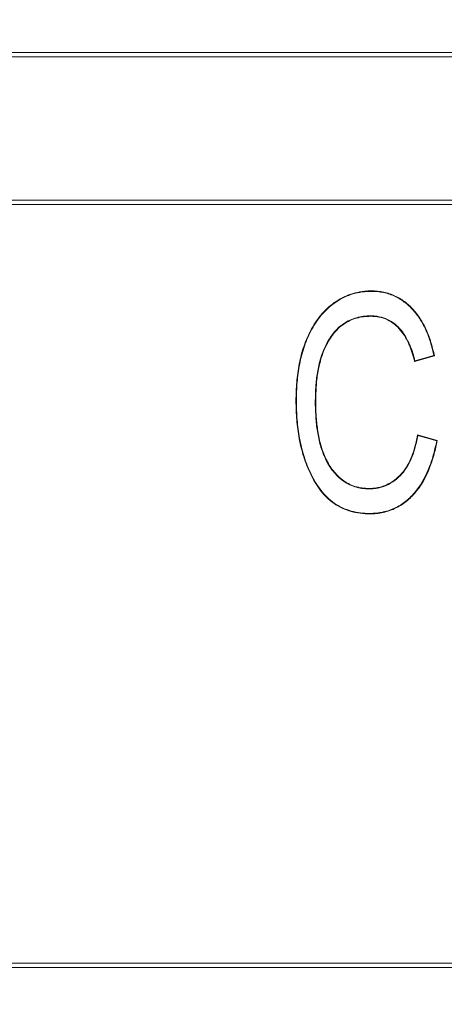
# Model space of a CAD drawing. Units: millimetres. Extents: x 73552 to 76522, y -9456 to -5256.
# Drawn here: x 73824 to 73833, y -8768 to -8746 of the extents above; entities that cross this region are included whole.
import ezdxf

# ---------------------------------------------------------------- set-up
doc = ezdxf.new("R2010")
doc.units = ezdxf.units.MM
doc.layers.add('DUENN-18', color=7, linetype='Continuous', lineweight=18)
doc.layers.add('kote', color=152, linetype='Continuous', lineweight=0)
doc.styles.get("Standard").update_dxf_attribs({"font": 'trebuc.ttf'})
doc.dimstyles.get("Standard").update_dxf_attribs({"dimscale": 10, "dimtxt": 3.5, "dimasz": 2.4, "dimexe": 1.8, "dimexo": 0, "dimgap": 1, "dimtad": 1, "dimdec": 0, "dimrnd": 0.01, "dimzin": 0, "dimdsep": 46, "dimtxsty": 'Standard', "dimcen": 3, "dimclrd": 256, "dimclre": 256, "dimclrt": 256, "dimadec": 0, "dimazin": 0, "dimtfac": 1, "dimtdec": 0, "dimtix": 1, "dimtmove": 0, "dimatfit": 0, "dimfxl": 1, "dimtolj": 1, "dimtzin": 0, "dimarcsym": 0})

# ---------------------------------------------------------------- blocks, each defined once
blk = doc.blocks.new('*D21')
at = {"layer": 'Defpoints', "color": 0, "transparency": 16777216}
for p in [(73802.367, -8725.441), (73764.564, -8804.836), (73829.262, -8804.836)]:
    blk.add_point(p, dxfattribs=at)
at = {"layer": 'kote', "lineweight": -2, "transparency": 16777216}
for p, q in [((73802.367, -8725.441), (73746.564, -8725.441)), ((73764.564, -8749.441), (73764.564, -8780.836)), ((73829.262, -8804.836), (73746.564, -8804.836))]:
    blk.add_line(p, q, dxfattribs=at)
at = {"layer": 'kote', "transparency": 16777216}
for points in [[(73760.564, -8749.441), (73768.564, -8749.441), (73764.564, -8725.441)], [(73760.564, -8780.836), (73768.564, -8780.836), (73764.564, -8804.836)]]:
    blk.add_solid(points, dxfattribs=at)
at = {"layer": 'kote', "transparency": 16777216, "insert": (73736.699, -8765.139), "char_height": 35, "attachment_point": 5, "rotation": 90}
blk.add_mtext('\\A1;79', dxfattribs=at)
blk = doc.blocks.new('A$C6D523AD4')
at = {"layer": 'DUENN-18', "linetype": 'Continuous', "lineweight": 9}
for p, q in [((109.641, 76.05), (19.359, 76.05)), ((109.641, 75.95), (19.359, 75.95)), ((19.415, 72.65), (109.585, 72.65)), ((19.415, 72.55), (109.585, 72.55)), ((29.204, 69.991), (29.204, 69.981)), ((30.669, 69.071), (30.214, 68.942)), ((30.656, 69.079), (30.222, 68.955)), ((27.497, 68.033), (27.487, 68.033)), ((30.279, 67.253), (30.734, 67.123)), ((30.288, 67.24), (30.722, 67.116)), ((30.722, 67.116), (30.734, 67.123)), ((29.182, 65.435), (29.182, 65.446)), ((109.459, 55.1), (19.541, 55.1)), ((109.459, 55), (19.541, 55))]:
    blk.add_line(p, q, dxfattribs=at)
at = {"layer": 'DUENN-18', "linetype": 'Continuous', "lineweight": 9, "flags": 128}
for points in [[(30.222, 68.955), (30.218, 68.948), (30.214, 68.942)], [(30.656, 69.079), (30.663, 69.075), (30.669, 69.071)], [(30.288, 67.24), (30.283, 67.247), (30.279, 67.253)], [(29.169, 66.009), (29.169, 66.012), (29.169, 66.015), (29.169, 66.019)]]:
    blk.add_lwpolyline(points, dxfattribs=at)
at = {"layer": 'DUENN-18', "linetype": 'Continuous', "lineweight": 9}
for centre, radius, start, end in [((37.374, 70.499), 8.153, 179.5356, 179.6093), ((27.919, 61.949), 6.084, 89.7878, 89.8865)]:
    blk.add_arc(centre, radius, start, end, dxfattribs=at)
for points, knots in [([(27.487, 68.033), (27.489, 68.176), (27.492, 68.319), (27.516, 68.604), (27.535, 68.746), (27.59, 69.026), (27.626, 69.165), (27.719, 69.435), (27.778, 69.566), (27.881, 69.754), (27.917, 69.815), (27.998, 69.933), (28.042, 69.989), (28.184, 70.151), (28.291, 70.246), (28.531, 70.402), (28.661, 70.465), (28.867, 70.525), (28.937, 70.54), (29.043, 70.555), (29.078, 70.56), (29.15, 70.564), (29.185, 70.564), (29.221, 70.565)], [0, 0, 0, 0, 0.125, 0.125, 0.25, 0.25, 0.375, 0.375, 0.5, 0.5, 0.5625, 0.5625, 0.625, 0.625, 0.75, 0.75, 0.875, 0.875, 0.9375, 0.9375, 0.96875, 0.96875, 1, 1, 1, 1]), ([(27.497, 68.033), (27.5, 68.176), (27.502, 68.319), (27.526, 68.603), (27.545, 68.744), (27.6, 69.024), (27.636, 69.162), (27.729, 69.431), (27.787, 69.561), (27.89, 69.748), (27.926, 69.81), (28.006, 69.927), (28.05, 69.983), (28.191, 70.143), (28.298, 70.238), (28.536, 70.393), (28.665, 70.455), (28.869, 70.515), (28.939, 70.529), (29.044, 70.545), (29.079, 70.549), (29.15, 70.553), (29.185, 70.554), (29.221, 70.554)], [0.0000429, 0.0000429, 0.0000429, 0.0000429, 0.125, 0.125, 0.25, 0.25, 0.375, 0.375, 0.5, 0.5, 0.5625, 0.5625, 0.625, 0.625, 0.75, 0.75, 0.875, 0.875, 0.9375, 0.9375, 0.96875, 0.96875, 0.9999341, 0.9999341, 0.9999341, 0.9999341]), ([(29.221, 70.565), (29.268, 70.564), (29.316, 70.562), (29.41, 70.554), (29.457, 70.547), (29.595, 70.516), (29.686, 70.487), (29.856, 70.404), (29.937, 70.354), (30.085, 70.237), (30.153, 70.17), (30.276, 70.027), (30.331, 69.949), (30.427, 69.786), (30.469, 69.701), (30.543, 69.527), (30.573, 69.437), (30.627, 69.256), (30.648, 69.164), (30.669, 69.071)], [0, 0, 0, 0, 0.0625, 0.0625, 0.125, 0.125, 0.25, 0.25, 0.375, 0.375, 0.5, 0.5, 0.625, 0.625, 0.75, 0.75, 0.875, 0.875, 1, 1, 1, 1]), ([(29.221, 70.554), (29.268, 70.553), (29.315, 70.552), (29.408, 70.543), (29.455, 70.536), (29.592, 70.506), (29.682, 70.477), (29.851, 70.395), (29.931, 70.346), (30.078, 70.229), (30.146, 70.163), (30.268, 70.021), (30.322, 69.943), (30.418, 69.781), (30.46, 69.697), (30.533, 69.523), (30.563, 69.434), (30.616, 69.256), (30.637, 69.168), (30.656, 69.079)], [0.0000996, 0.0000996, 0.0000996, 0.0000996, 0.0625, 0.0625, 0.125, 0.125, 0.25, 0.25, 0.375, 0.375, 0.5, 0.5, 0.625, 0.625, 0.75, 0.75, 0.875, 0.875, 0.9956598, 0.9956598, 0.9956598, 0.9956598]), ([(29.204, 69.991), (29.204, 69.991), (29.203, 69.991), (29.203, 69.991), (29.149, 69.989), (29.094, 69.987), (28.986, 69.974), (28.932, 69.963), (28.773, 69.918), (28.672, 69.871), (28.536, 69.779), (28.492, 69.745), (28.413, 69.67), (28.376, 69.629), (28.274, 69.5), (28.218, 69.406), (28.074, 69.112), (28.015, 68.899), (27.962, 68.577), (27.949, 68.468), (27.934, 68.251), (27.933, 68.142), (27.931, 68.034), (27.931, 68.034), (27.931, 68.034), (27.931, 68.034)], [-0.000127, -0.000127, -0.000127, -0.000127, 0, 0, 0, 0.0625, 0.0625, 0.125, 0.125, 0.25, 0.25, 0.3125, 0.3125, 0.375, 0.375, 0.5, 0.5, 0.75, 0.75, 0.875, 0.875, 1, 1, 1, 1.000047, 1.000047, 1.000047, 1.000047]), ([(29.204, 69.981), (29.149, 69.978), (29.095, 69.976), (28.987, 69.964), (28.934, 69.953), (28.777, 69.908), (28.677, 69.862), (28.542, 69.771), (28.499, 69.737), (28.421, 69.662), (28.384, 69.622), (28.283, 69.494), (28.227, 69.4), (28.084, 69.108), (28.025, 68.896), (27.972, 68.575), (27.96, 68.467), (27.945, 68.251), (27.943, 68.142), (27.942, 68.033)], [0, 0, 0, 0, 0.0625, 0.0625, 0.125, 0.125, 0.25, 0.25, 0.3125, 0.3125, 0.375, 0.375, 0.5, 0.5, 0.75, 0.75, 0.875, 0.875, 1, 1, 1, 1]), ([(30.222, 68.955), (30.206, 69.015), (30.19, 69.075), (30.151, 69.198), (30.128, 69.26), (30.051, 69.443), (29.986, 69.56), (29.859, 69.714), (29.813, 69.762), (29.709, 69.845), (29.652, 69.881), (29.531, 69.938), (29.467, 69.958), (29.369, 69.978), (29.336, 69.983), (29.27, 69.989), (29.237, 69.99), (29.204, 69.991), (29.204, 69.991), (29.204, 69.991), (29.204, 69.991)], [0.0068291, 0.0068291, 0.0068291, 0.0068291, 0.125, 0.125, 0.25, 0.25, 0.5, 0.5, 0.625, 0.625, 0.75, 0.75, 0.875, 0.875, 0.9375, 0.9375, 1, 1, 1, 1.0002098, 1.0002098, 1.0002098, 1.0002098]), ([(30.214, 68.942), (30.198, 69.005), (30.181, 69.069), (30.141, 69.194), (30.118, 69.256), (30.042, 69.438), (29.977, 69.554), (29.851, 69.707), (29.805, 69.754), (29.703, 69.837), (29.647, 69.872), (29.528, 69.928), (29.464, 69.948), (29.368, 69.968), (29.335, 69.973), (29.27, 69.979), (29.237, 69.98), (29.204, 69.981)], [0, 0, 0, 0, 0.125, 0.125, 0.25, 0.25, 0.5, 0.5, 0.625, 0.625, 0.75, 0.75, 0.875, 0.875, 0.9375, 0.9375, 1, 1, 1, 1]), ([(29.182, 65.435), (29.11, 65.436), (29.038, 65.439), (28.894, 65.458), (28.823, 65.471), (28.683, 65.511), (28.615, 65.535), (28.484, 65.597), (28.421, 65.633), (28.242, 65.756), (28.138, 65.859), (27.962, 66.089), (27.889, 66.215), (27.762, 66.475), (27.708, 66.61), (27.621, 66.886), (27.587, 67.027), (27.534, 67.312), (27.516, 67.455), (27.492, 67.744), (27.489, 67.889), (27.487, 68.033)], [0, 0, 0, 0, 0.0625, 0.0625, 0.125, 0.125, 0.1875, 0.1875, 0.25, 0.25, 0.375, 0.375, 0.5, 0.5, 0.625, 0.625, 0.75, 0.75, 0.875, 0.875, 1, 1, 1, 1]), ([(29.182, 65.446), (29.11, 65.447), (29.039, 65.449), (28.896, 65.468), (28.825, 65.481), (28.687, 65.521), (28.619, 65.545), (28.489, 65.606), (28.426, 65.642), (28.249, 65.764), (28.146, 65.867), (27.97, 66.094), (27.898, 66.22), (27.772, 66.479), (27.718, 66.614), (27.631, 66.889), (27.597, 67.029), (27.544, 67.313), (27.526, 67.457), (27.502, 67.744), (27.5, 67.889), (27.497, 68.033)], [0.0000534, 0.0000534, 0.0000534, 0.0000534, 0.0625, 0.0625, 0.125, 0.125, 0.1875, 0.1875, 0.25, 0.25, 0.375, 0.375, 0.5, 0.5, 0.625, 0.625, 0.75, 0.75, 0.875, 0.875, 0.9999577, 0.9999577, 0.9999577, 0.9999577]), ([(27.931, 68.034), (27.931, 68.033), (27.931, 68.033), (27.931, 68.033), (27.932, 67.923), (27.934, 67.813), (27.948, 67.593), (27.958, 67.483), (27.989, 67.265), (28.012, 67.157), (28.067, 66.943), (28.103, 66.838), (28.193, 66.636), (28.248, 66.539), (28.381, 66.361), (28.458, 66.28), (28.635, 66.145), (28.735, 66.093), (28.894, 66.041), (28.948, 66.029), (29.058, 66.013), (29.114, 66.011), (29.169, 66.009), (29.169, 66.009), (29.169, 66.009), (29.169, 66.009)], [-0.000047, -0.000047, -0.000047, -0.000047, 0, 0, 0, 0.125, 0.125, 0.25, 0.25, 0.375, 0.375, 0.5, 0.5, 0.625, 0.625, 0.75, 0.75, 0.875, 0.875, 0.9375, 0.9375, 1, 1, 1, 1.000129, 1.000129, 1.000129, 1.000129]), ([(27.942, 68.033), (27.943, 67.923), (27.944, 67.814), (27.959, 67.594), (27.969, 67.484), (28, 67.267), (28.022, 67.159), (28.077, 66.946), (28.113, 66.841), (28.203, 66.641), (28.257, 66.544), (28.389, 66.368), (28.466, 66.288), (28.641, 66.154), (28.739, 66.102), (28.896, 66.051), (28.95, 66.039), (29.059, 66.023), (29.114, 66.021), (29.169, 66.019)], [0, 0, 0, 0, 0.125, 0.125, 0.25, 0.25, 0.375, 0.375, 0.5, 0.5, 0.625, 0.625, 0.75, 0.75, 0.875, 0.875, 0.9375, 0.9375, 1, 1, 1, 1]), ([(29.169, 66.019), (29.207, 66.021), (29.245, 66.022), (29.321, 66.03), (29.358, 66.036), (29.469, 66.061), (29.541, 66.088), (29.676, 66.158), (29.739, 66.2), (29.855, 66.298), (29.909, 66.352), (30.049, 66.532), (30.117, 66.67), (30.195, 66.883), (30.216, 66.957), (30.252, 67.104), (30.266, 67.179), (30.279, 67.253)], [0, 0, 0, 0, 0.0625, 0.0625, 0.125, 0.125, 0.25, 0.25, 0.375, 0.375, 0.5, 0.5, 0.75, 0.75, 0.875, 0.875, 1, 1, 1, 1]), ([(29.169, 66.009), (29.169, 66.009), (29.169, 66.009), (29.17, 66.009), (29.207, 66.01), (29.246, 66.011), (29.322, 66.019), (29.36, 66.026), (29.472, 66.051), (29.545, 66.078), (29.681, 66.149), (29.746, 66.191), (29.863, 66.29), (29.916, 66.345), (30.058, 66.527), (30.126, 66.665), (30.205, 66.88), (30.226, 66.954), (30.262, 67.098), (30.275, 67.169), (30.288, 67.24)], [-0.0001866, -0.0001866, -0.0001866, -0.0001866, 0, 0, 0, 0.0625, 0.0625, 0.125, 0.125, 0.25, 0.25, 0.375, 0.375, 0.5, 0.5, 0.75, 0.75, 0.875, 0.875, 0.9936201, 0.9936201, 0.9936201, 0.9936201]), ([(30.734, 67.123), (30.713, 67.021), (30.691, 66.919), (30.637, 66.717), (30.605, 66.617), (30.493, 66.323), (30.398, 66.134), (30.203, 65.888), (30.131, 65.811), (29.97, 65.677), (29.883, 65.619), (29.696, 65.525), (29.596, 65.491), (29.443, 65.457), (29.391, 65.448), (29.287, 65.437), (29.235, 65.436), (29.182, 65.435)], [0, 0, 0, 0, 0.125, 0.125, 0.25, 0.25, 0.5, 0.5, 0.625, 0.625, 0.75, 0.75, 0.875, 0.875, 0.9375, 0.9375, 1, 1, 1, 1]), ([(30.722, 67.116), (30.701, 67.017), (30.68, 66.918), (30.627, 66.72), (30.595, 66.62), (30.483, 66.328), (30.389, 66.14), (30.196, 65.895), (30.124, 65.819), (29.964, 65.686), (29.877, 65.628), (29.692, 65.535), (29.593, 65.501), (29.441, 65.467), (29.39, 65.458), (29.287, 65.448), (29.235, 65.447), (29.182, 65.446)], [0.0038746, 0.0038746, 0.0038746, 0.0038746, 0.125, 0.125, 0.25, 0.25, 0.5, 0.5, 0.625, 0.625, 0.75, 0.75, 0.875, 0.875, 0.9375, 0.9375, 0.9999261, 0.9999261, 0.9999261, 0.9999261])]:
    blk.add_open_spline(points, degree=3, knots=knots, dxfattribs=at)

msp = doc.modelspace()

# ---------------------------------------------------------------- block references
at = {"layer": 'DUENN-18'}
msp.add_blockref('A$C6D523AD4', (73802.367, -8822.441), dxfattribs=at)

# ---------------------------------------------------------------- dimensions: what is measured, and where the dimension line sits
at = {"layer": 'kote'}
dim = msp.add_linear_dim(base=(73764.564, -8804.836), p1=(73802.367, -8725.441), p2=(73829.262, -8804.836), angle=90, dimstyle='Standard', dxfattribs=at)
dim.commit()
dim.dimension.update_dxf_attribs({"geometry": '*D21', "text_midpoint": (73736.699, -8765.139)})

doc.saveas('drawing.dxf')
